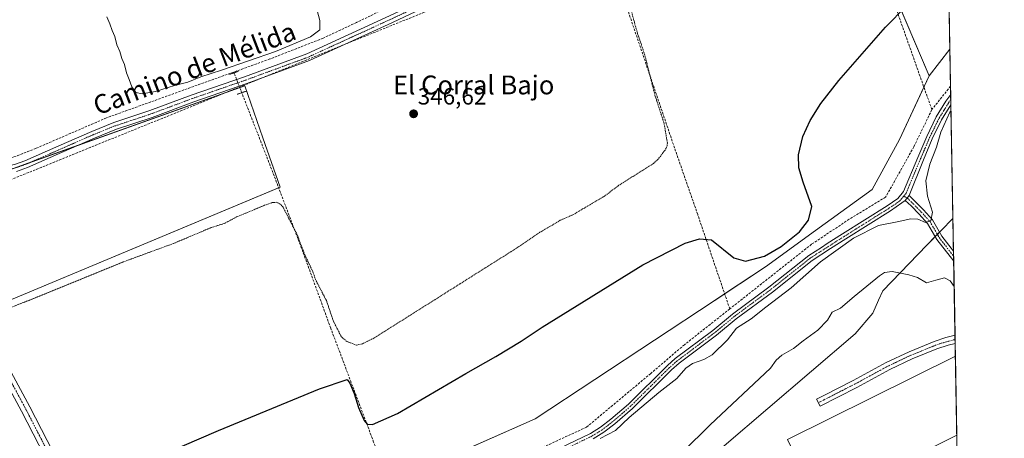
# Model space of a CAD drawing. Units: metres. Extents: x 621779 to 625251, y 4690167 to 4692541.
# Drawn here: x 624833 to 625251, y 4691355 to 4691533 of the extents above; entities that cross this region are included whole.
import ezdxf
from ezdxf.enums import TextEntityAlignment as Align

# ---------------------------------------------------------------- set-up
doc = ezdxf.new("R2010")
doc.units = ezdxf.units.M
doc.header["$MEASUREMENT"] = 0
for name, pattern in [('TRAZO_Y_PUNTO', [1, 0.5, -0.25, 0, -0.25]), ('TRAZOS', [0.75, 0.5, -0.25]), ('TRAZOS2', [0.375, 0.25, -0.125]), ('TRAZOSX2', [1.5, 1, -0.5])]:
    doc.linetypes.add(name, pattern=pattern)
for name, color, linetype, lineweight in [('Camino', 19, 'Continuous', 0), ('Camino Cxs', 19, 'Continuous', 0), ('Camino eje', 39, 'TRAZO_Y_PUNTO', 13), ('Carátula', 7, 'Continuous', 5), ('Comarca CxS', 133, 'Continuous', 0), ('Comunidad Autónoma CxS', 142, 'Continuous', 0), ('Conducción de hidrocarburos lineal', 6, 'TRAZOSX2', 0), ('Corriente artificial lineal', 5, 'TRAZOSX2', 13), ('Corriente artificial lineal oculto', 135, 'TRAZO_Y_PUNTO', 13), ('Cultivos herbáceos CxS', 92, 'Continuous', 0), ('Cultivos leñosos', 92, 'Continuous', 0), ('Cultivos leñosos CxS', 92, 'Continuous', 0), ('Curva de nivel auxiliar', 36, 'TRAZOS', 0), ('Curva de nivel maestra', 36, 'Continuous', 30), ('Curva de nivel normal', 36, 'Continuous', 0), ('Edificación industrial', 135, 'Continuous', 13), ('Edificación industrial Cxs', 135, 'Continuous', 13), ('Matorral', 135, 'Continuous', 0), ('Matorral CxS', 135, 'Continuous', 0), ('Municipio CxS', 142, 'Continuous', 0), ('Núcleo urbano', 19, 'Continuous', 0), ('Núcleo urbano CxS', 19, 'Continuous', 0), ('Pastizal CxS', 92, 'Continuous', 0), ('Pista no pavimentada', 254, 'Continuous', 13), ('Pista no pavimentada Cxs', 254, 'Continuous', 0), ('Pista pavimentada eje', 135, 'TRAZO_Y_PUNTO', 0), ('Provincia CxS', 1, 'Continuous', 0), ('Puente lineal', 2, 'TRAZOS2', 0), ('Punto de cota en terreno', 7, 'Continuous', 0), ('Rótulo de punto de cota en terreno', 19, 'Continuous', 0), ('Texto cartográfico', 19, 'Continuous', 0)]:
    doc.layers.add(name, color=color, linetype=linetype, lineweight=lineweight)
doc.styles.add('Arial', font='txt', dxfattribs={"height": 0.2})

# ---------------------------------------------------------------- blocks, each defined once
blk = doc.blocks.new('*U151')
at = {"layer": 'Cultivos herbáceos CxS', "color": 92, "linetype": 'Continuous', "lineweight": 0}
blk.add_polyline3d([(625177.41, 4691607.34, 346.87), (625219.28, 4691508.74, 351.43), (625206.73, 4691481.71, 350.16), (625195.16, 4691460.47, 351.55), (625171.04, 4691443.1, 351.01), (625149.81, 4691427.65, 350.58), (625127.99, 4691413.18, 351.15), (625051.78, 4691362.98, 351.04), (624986.17, 4691334.03, 350.54)], dxfattribs=at)
blk.add_polyline3d([(624943.45, 4691461.42, 346.58), (624936.11, 4691482.4, 346.59), (624928.36, 4691504.53, 346.16), (624792.71, 4691456.15, 346.02), (624812.83, 4691421.06, 346.73), (624819.57, 4691415.45, 346.45), (624824.89, 4691411.84, 346.68), (624943.45, 4691461.42, 346.58)], close=True, dxfattribs=at)
blk = doc.blocks.new('*U157')
at = {"layer": 'Conducción de hidrocarburos lineal', "color": 6, "linetype": 'TRAZOSX2', "lineweight": 0}
blk.add_polyline3d([(624788.33, 4691448.21, 345.99), (625083.55, 4691567.73, 347.11), (625210.26, 4691613.5, 347.15)], dxfattribs=at)
blk = doc.blocks.new('*U172')
at = {"layer": 'Curva de nivel normal', "color": 36, "linetype": 'Continuous', "lineweight": 0}
blk.add_polyline3d([(625228.61, 4691493.93, 355), (625228.16, 4691493.3, 355), (625224.35, 4691484.78, 355), (625222.51, 4691478.42, 355), (625219.63, 4691471.26, 355), (625217.94, 4691464.2, 355), (625218.58, 4691457.71, 355), (625220.7, 4691450.8, 355), (625220, 4691447.18, 355), (625217.77, 4691446.44, 355), (625214.55, 4691447.82, 355), (625211.47, 4691448.04, 355), (625205.77, 4691446.77, 355), (625197.76, 4691445.19, 355), (625187.18, 4691439.82, 355), (625173.16, 4691429.78, 355), (625160.7, 4691418.65, 355), (625149.9, 4691410.51, 355), (625143.62, 4691405.45, 355), (625137.38, 4691401.51, 355), (625133.56, 4691396.54, 355), (625127.07, 4691390.24, 355), (625123.61, 4691388.18, 355), (625118.79, 4691386.5, 355), (625115.86, 4691384.54, 355), (625112.07, 4691380.16, 355), (625104.44, 4691374.22, 355), (625091.81, 4691363.61, 355), (625086.05, 4691358.13, 355), (625079.46, 4691354.66, 355)], dxfattribs=at)
blk = doc.blocks.new('*U174')
at = {"layer": 'Curva de nivel maestra', "color": 36, "linetype": 'Continuous', "lineweight": 30}
blk.add_polyline3d([(624901.71, 4691351.37, 350), (624917.28, 4691358.1, 350), (624960.14, 4691375.71, 350), (624971.93, 4691379.71, 350), (624973.11, 4691378.13, 350), (624974.88, 4691373.77, 350), (624976.77, 4691367.88, 350), (624979.12, 4691362.36, 350), (624980.37, 4691360.77, 350), (624982.69, 4691360.62, 350), (624993.33, 4691365.27, 350), (625022.31, 4691382.34, 350), (625035.15, 4691389.58, 350), (625045.9, 4691396.02, 350), (625054.82, 4691401.96, 350), (625097.55, 4691428.51, 350), (625115.56, 4691437.72, 350), (625121.76, 4691439.47, 350), (625126.79, 4691439.07, 350), (625136.24, 4691431.38, 350), (625141.28, 4691430.04, 350), (625149.36, 4691432.15, 350), (625156.46, 4691436.22, 350), (625164.18, 4691442.53, 350), (625168.05, 4691447.51, 350), (625169.38, 4691453.32, 350), (625165.76, 4691463.61, 350), (625163.93, 4691469.74, 350), (625163.77, 4691475.2, 350), (625165.59, 4691482.96, 350), (625168.69, 4691489.8, 350), (625173.22, 4691497.03, 350), (625180.88, 4691506.84, 350), (625200.72, 4691529.41, 350), (625227.49, 4691556.76, 350)], dxfattribs=at)
blk = doc.blocks.new('5PATER')
at = {"layer": 'Carátula', "linetype": 'Continuous', "lineweight": 5}
h = blk.add_hatch(color=250, dxfattribs=at)
edge = h.paths.add_edge_path()
edge.add_ellipse((0, 0.01), major_axis=(-1.33, -1.34), ratio=0.999422, start_angle=0, end_angle=360)

msp = doc.modelspace()

# ---------------------------------------------------------------- linework, layer by layer
at = {"layer": 'Camino', "color": 19, "linetype": 'Continuous', "lineweight": 0}
for points in [[(625052.48, 4691345.87, 354.48), (625075.32, 4691356.75, 354.1), (625079.55, 4691359.42, 354.02), (625084.06, 4691362.87, 353.86), (625091.52, 4691369.31, 353.75), (625108.07, 4691385.71, 353.27), (625111.39, 4691388.63, 353.2), (625127.31, 4691400.6, 353.29), (625135.71, 4691407.55, 353.15), (625151.13, 4691418.91, 353.53), (625168.14, 4691432.42, 353.62), (625173.51, 4691435.88, 353.8), (625176, 4691437.48, 354.02), (625182.5, 4691441.6, 354.1), (625201.45, 4691453.51, 353.78), (625206.04, 4691456.64, 353.72), (625208.43, 4691459.58, 353.63), (625214.54, 4691474.07, 353.66), (625218.35, 4691483.06, 353.81), (625222.35, 4691491.3, 353.95), (625226.47, 4691497.95, 353.87), (625228.49, 4691500.78, 353.84)], [(625228.49, 4691500.78, 353.84), (625228.57, 4691496.51, 354.52)], [(625228.57, 4691496.51, 354.52), (625224.58, 4691490.08, 354.54), (625220.66, 4691482.01, 354.25), (625216.88, 4691473.08, 354.05), (625210.88, 4691457.92, 353.77)], [(625209.19, 4691455.86, 353.83), (625210.88, 4691457.92, 353.77)], [(625209.19, 4691455.86, 353.83), (625210.88, 4691457.92, 353.77)], [(625210.88, 4691457.92, 353.77), (625213.48, 4691455.3, 354.02), (625216.93, 4691451.78, 354.41), (625220.75, 4691447.63, 354.98), (625224.74, 4691440.7, 356.49), (625229.68, 4691434.29, 358.16)], [(625209.19, 4691455.86, 353.83), (625207.77, 4691454.75, 353.85), (625202.85, 4691451.38, 354.1), (625183.85, 4691439.45, 354.56), (625177.37, 4691435.34, 354.49), (625169.62, 4691430.35, 354.22), (625152.67, 4691416.89, 353.98), (625137.28, 4691405.54, 353.69), (625128.89, 4691398.6, 353.69), (625113, 4691386.65, 353.77), (625109.81, 4691383.85, 353.82), (625093.25, 4691367.44, 354.33), (625085.67, 4691360.9, 354.32), (625081, 4691357.33, 354.44), (625076.55, 4691354.52, 354.52)], [(625229.76, 4691430.08, 357.73), (625228.2, 4691431.95, 357.51), (625222.58, 4691439.25, 356.15), (625218.64, 4691446.08, 355.16), (625215.05, 4691449.99, 354.53), (625211.62, 4691453.49, 354), (625209.19, 4691455.86, 353.83)], [(625229.68, 4691434.29, 358.16), (625229.76, 4691430.08, 357.73)], [(625188.64, 4691376.37, 360.56), (625172.95, 4691368.37, 360.57), (625171.43, 4691371.36, 360.56), (625174.52, 4691372.94, 360.55), (625187.07, 4691379.34, 360.52), (625201.07, 4691386.93, 360.54), (625210.81, 4691391.54, 360.54), (625221.43, 4691395.86, 360.55), (625226.43, 4691397.58, 360.52), (625230.32, 4691398.52, 360.51)], [(625230.32, 4691398.52, 360.51), (625230.38, 4691395.08, 360.54)], [(625230.38, 4691395.08, 360.54), (625227.37, 4691394.36, 360.54), (625222.61, 4691392.72, 360.56), (625212.16, 4691388.47, 360.55), (625202.59, 4691383.93, 360.56), (625188.64, 4691376.37, 360.56)]]:
    msp.add_polyline3d(points, dxfattribs=at)
at = {"layer": 'Camino Cxs', "color": 19, "linetype": 'Continuous', "lineweight": 0}
msp.add_polyline3d([(625052.48, 4691345.87, 354.48), (625075.32, 4691356.75, 354.1), (625079.55, 4691359.42, 354.02), (625084.06, 4691362.87, 353.86), (625091.52, 4691369.31, 353.75), (625108.07, 4691385.71, 353.27), (625111.39, 4691388.63, 353.2), (625127.31, 4691400.6, 353.29), (625135.71, 4691407.55, 353.15), (625151.13, 4691418.91, 353.53), (625168.14, 4691432.42, 353.62), (625173.51, 4691435.88, 353.8), (625176, 4691437.48, 354.02), (625182.5, 4691441.6, 354.1), (625201.45, 4691453.51, 353.78), (625206.04, 4691456.64, 353.72), (625208.43, 4691459.58, 353.63), (625214.54, 4691474.07, 353.66), (625218.35, 4691483.06, 353.81), (625222.35, 4691491.3, 353.95), (625226.47, 4691497.95, 353.87), (625228.49, 4691500.78, 353.84), (625228.57, 4691496.51, 354.52), (625224.58, 4691490.08, 354.54), (625220.66, 4691482.01, 354.25), (625216.88, 4691473.08, 354.05), (625210.88, 4691457.92, 353.77), (625210.88, 4691457.92, 353.77), (625209.19, 4691455.86, 353.83), (625207.77, 4691454.75, 353.85), (625202.85, 4691451.38, 354.1), (625183.85, 4691439.45, 354.56), (625177.37, 4691435.34, 354.49), (625169.62, 4691430.35, 354.22), (625152.67, 4691416.89, 353.98), (625137.28, 4691405.54, 353.69), (625128.89, 4691398.6, 353.69), (625113, 4691386.65, 353.77), (625109.81, 4691383.85, 353.82), (625093.25, 4691367.44, 354.33), (625085.67, 4691360.9, 354.32), (625081, 4691357.33, 354.44), (625076.55, 4691354.52, 354.52)], dxfattribs=at)
for points in [[(625209.19, 4691455.86, 353.83), (625210.88, 4691457.92, 353.77), (625213.48, 4691455.3, 354.02), (625216.93, 4691451.78, 354.41), (625220.75, 4691447.63, 354.98), (625224.74, 4691440.7, 356.49), (625229.68, 4691434.29, 358.16), (625229.76, 4691430.08, 357.73), (625228.2, 4691431.95, 357.51), (625222.58, 4691439.25, 356.15), (625218.64, 4691446.08, 355.16), (625215.05, 4691449.99, 354.53), (625211.62, 4691453.49, 354), (625209.19, 4691455.86, 353.83)], [(625188.64, 4691376.37, 360.56), (625172.95, 4691368.37, 360.57), (625171.43, 4691371.36, 360.56), (625174.52, 4691372.94, 360.55), (625187.07, 4691379.34, 360.52), (625201.07, 4691386.93, 360.54), (625210.81, 4691391.54, 360.54), (625221.43, 4691395.86, 360.55), (625226.43, 4691397.58, 360.52), (625230.32, 4691398.52, 360.51), (625230.32, 4691398.52, 360.51), (625230.38, 4691395.08, 360.54), (625227.37, 4691394.36, 360.54), (625222.61, 4691392.72, 360.56), (625212.16, 4691388.47, 360.55), (625202.59, 4691383.93, 360.56), (625188.64, 4691376.37, 360.56)]]:
    msp.add_polyline3d(points, close=True, dxfattribs=at)
at = {"layer": 'Camino eje', "color": 39, "linetype": 'TRAZO_Y_PUNTO', "lineweight": 13}
for points in [[(625228.53, 4691498.65, 353.98), (625227.52, 4691497.23, 354.13), (625225.53, 4691494.02, 354.05), (625223.47, 4691490.69, 354.23), (625219.51, 4691482.54, 354.03), (625217.6, 4691478.04, 354.11), (625215.71, 4691473.58, 353.83), (625209.53, 4691458.92, 353.7), (625208.5, 4691457.65, 353.74)], [(625208.5, 4691457.65, 353.74), (625206.91, 4691455.7, 353.79), (625204.45, 4691454.01, 353.8), (625202.15, 4691452.45, 353.94), (625192.65, 4691446.48, 354.26), (625183.18, 4691440.53, 354.31), (625176.69, 4691436.41, 354.26), (625175.44, 4691435.61, 354.15), (625168.88, 4691431.39, 353.91), (625151.9, 4691417.9, 353.78), (625144.21, 4691412.23, 353.67), (625136.5, 4691406.55, 353.37), (625128.1, 4691399.6, 353.48), (625112.2, 4691387.64, 353.46), (625110.54, 4691386.18, 353.5), (625108.94, 4691384.78, 353.55), (625092.39, 4691368.38, 354.04), (625084.87, 4691361.89, 354.09), (625080.28, 4691358.38, 354.25), (625075.94, 4691355.64, 354.34), (625064.42, 4691350.15, 354.65)], [(625208.5, 4691457.65, 353.74), (625210.02, 4691456.87, 353.8), (625212.55, 4691454.39, 354), (625215.99, 4691450.89, 354.43), (625219.69, 4691446.85, 355.05), (625223.66, 4691439.97, 356.31), (625229.22, 4691432.77, 357.81), (625229.72, 4691432.16, 357.9)], [(625230.35, 4691396.78, 360.52), (625224.4, 4691395.11, 360.54), (625222.02, 4691394.29, 360.55), (625211.49, 4691390.01, 360.54), (625206.62, 4691387.7, 360.54), (625201.83, 4691385.43, 360.55), (625187.86, 4691377.86, 360.54), (625174.55, 4691371.07, 360.56), (625173.01, 4691370.28, 360.56), (625172.19, 4691369.87, 360.56)]]:
    msp.add_polyline3d(points, dxfattribs=at)
at = {"layer": 'Comarca CxS', "color": 133, "linetype": 'Continuous', "lineweight": 0}
msp.add_polyline3d([(621779.29, 4692480.4, 324.44), (625209.88, 4692540.94, 332.46), (625209.88, 4692540.94, 332.46), (625251.27, 4690227.73, 369.75), (623875.67, 4690203.47, 361.64)], dxfattribs=at)
msp.add_polyline3d([(621779.29, 4692480.4, 324.44), (625209.88, 4692540.94, 332.46), (625209.88, 4692540.94, 332.46), (625251.27, 4690227.73, 369.75), (623875.67, 4690203.47, 361.64)], dxfattribs=at)
at = {"layer": 'Comunidad Autónoma CxS', "color": 142, "linetype": 'Continuous', "lineweight": 0}
msp.add_polyline3d([(625251.27, 4690227.73, 369.75), (621819.54, 4690167.21, 361.94), (621779.29, 4692480.4, 324.44), (623369.97, 4692508.47, 328.59), (625209.88, 4692540.94, 332.46), (625218.32, 4692069.26, 327.83), (625251.27, 4690227.73, 369.75)], close=True, dxfattribs=at)
msp.add_polyline3d([(625251.27, 4690227.73, 369.75), (621819.54, 4690167.21, 361.94), (621779.29, 4692480.4, 324.44), (623369.97, 4692508.47, 328.59), (625209.88, 4692540.94, 332.46), (625218.32, 4692069.26, 327.83), (625251.27, 4690227.73, 369.75)], close=True, dxfattribs=at)
at = {"layer": 'Corriente artificial lineal', "color": 5, "linetype": 'TRAZOSX2', "lineweight": 13}
for points in [[(625220.48, 4691494.41, 352.73), (625204.83, 4691538.61, 350.14), (625193.69, 4691569.32, 348.45), (625183.45, 4691597.73, 347.53), (625181.42, 4691603.35, 347.2)], [(624923.68, 4691510.39, 345.53), (624869.58, 4691490.91, 345.74), (624839.61, 4691477.93, 345.35), (624829.98, 4691474.19, 345.35), (624792.5, 4691465.99, 344.92), (624766.07, 4691495.73, 344.64), (624736.69, 4691528.07, 341.59), (624707.5, 4691560.73, 340.33), (624695.06, 4691574.17, 337.58)], [(625134.56, 4691409.73, 352.68), (625120.92, 4691449.85, 349.45), (625111.08, 4691478.15, 347.99), (625080.18, 4691569.2, 347.04)], [(624999.17, 4691543.63, 345.75), (624994.86, 4691541.29, 345.71), (624981.78, 4691534.21, 345.74), (624975.95, 4691531.47, 345.74), (624961.66, 4691524.76, 345.56), (624939.1, 4691515.94, 345.45), (624923.68, 4691510.39, 345.53)], [(624923.82, 4691510.03, 345.61), (624923.68, 4691510.39, 345.53)], [(625228.43, 4691504.39, 353.5), (625220.48, 4691494.41, 352.73)], [(625134.56, 4691409.73, 352.68), (625115.26, 4691394.49, 352.69), (625100.95, 4691382.27, 352.75), (625073.71, 4691359.51, 353.24), (625049.81, 4691348.48, 353.15), (624994.22, 4691323.38, 352.54), (624983.18, 4691353.17, 350.81), (624964.91, 4691401.59, 347.82), (624953.1, 4691434.02, 347.46), (624939.76, 4691469.17, 346.57), (624927.11, 4691501.6, 346.23)], [(625220.48, 4691494.41, 352.73), (625212.81, 4691478.64, 353.12), (625200.83, 4691457.22, 353.27), (625185.33, 4691447.84, 353.08), (625169.34, 4691437.21, 352.77), (625134.56, 4691409.73, 352.68)]]:
    msp.add_polyline3d(points, dxfattribs=at)
at = {"layer": 'Corriente artificial lineal oculto', "color": 135, "linetype": 'TRAZO_Y_PUNTO', "lineweight": 13}
msp.add_polyline3d([(624927.11, 4691501.6, 346.23), (624923.82, 4691510.03, 345.61)], dxfattribs=at)
at = {"layer": 'Cultivos herbáceos CxS', "color": 92, "linetype": 'Continuous', "lineweight": 0}
for points in [[(625226.19, 4691629.57, 346.65), (625217.44, 4691622.98, 346.69), (625205.95, 4691614.31, 346.76), (625205.32, 4691613.84, 346.79), (625203.91, 4691613.51, 346.81), (625193.51, 4691611.09, 346.84), (625182.56, 4691608.54, 347.08), (625177.41, 4691607.34, 346.87), (625177.67, 4691606.71, 346.93), (625178.27, 4691605.31, 347.05), (625178.87, 4691603.9, 347.15), (625194.51, 4691567.06, 348.75), (625219.28, 4691508.74, 351.43)], [(625219.28, 4691508.74, 351.43), (625217.08, 4691504.01, 350.52), (625206.73, 4691481.71, 350.16), (625195.16, 4691460.47, 351.55), (625171.03, 4691443.1, 351.01), (625149.81, 4691427.65, 350.58), (625132.39, 4691416.1, 351.58), (625127.99, 4691413.18, 351.15), (625051.78, 4691362.98, 351.04), (624989.7, 4691335.58, 351.11), (624986.17, 4691334.03, 350.54), (624977.49, 4691320.51, 351.56), (624921.49, 4691301.84, 350.4), (624903.34, 4691293.12, 350.63)], [(624793.68, 4691454.45, 346.02), (624812.83, 4691421.06, 346.73), (624819.57, 4691415.45, 346.45), (624824.89, 4691411.84, 346.68), (624942.8, 4691461.15, 346.56), (624943.45, 4691461.42, 346.58), (624936.11, 4691482.4, 346.59), (624928.36, 4691504.53, 346.16), (624926.26, 4691503.78, 346.1), (624857.64, 4691479.31, 345.89), (624837.8, 4691472.24, 345.65), (624829.96, 4691469.44, 345.58), (624818.73, 4691465.43, 345.6), (624794.75, 4691456.88, 345.87), (624792.71, 4691456.15, 346.02), (624793.68, 4691454.45, 346.02)]]:
    msp.add_polyline3d(points, dxfattribs=at)
at = {"layer": 'Cultivos leñosos', "color": 92, "linetype": 'Continuous', "lineweight": 0}
msp.add_polyline3d([(624793.68, 4691454.45, 346.02), (624812.83, 4691421.06, 346.73), (624819.57, 4691415.45, 346.45), (624824.89, 4691411.84, 346.68), (624942.8, 4691461.15, 346.56), (624943.45, 4691461.42, 346.58), (624936.11, 4691482.4, 346.59), (624928.36, 4691504.53, 346.16), (624926.26, 4691503.78, 346.1), (624857.64, 4691479.31, 345.89), (624837.8, 4691472.24, 345.65), (624829.96, 4691469.44, 345.58), (624818.73, 4691465.43, 345.6), (624794.75, 4691456.88, 345.87), (624792.71, 4691456.15, 346.02), (624793.68, 4691454.45, 346.02)], dxfattribs=at)
at = {"layer": 'Cultivos leñosos CxS', "color": 92, "linetype": 'Continuous', "lineweight": 0}
msp.add_polyline3d([(624943.45, 4691461.42, 346.58), (624824.89, 4691411.84, 346.68), (624819.57, 4691415.45, 346.45), (624812.83, 4691421.06, 346.73), (624792.71, 4691456.15, 346.02), (624928.36, 4691504.53, 346.16), (624936.11, 4691482.4, 346.59), (624943.45, 4691461.42, 346.58)], close=True, dxfattribs=at)
at = {"layer": 'Curva de nivel auxiliar', "color": 36, "linetype": 'TRAZOS', "lineweight": 0}
msp.add_polyline3d([(625092.1, 4691538.62, 347.5), (625095.15, 4691527.42, 347.5), (625098.34, 4691518.01, 347.5), (625102.76, 4691500.51, 347.5), (625106.56, 4691488.9, 347.5), (625108.08, 4691480.2, 347.5), (625107.87, 4691478.69, 347.5), (625107.04, 4691477.18, 347.5), (625104.1, 4691473.34, 347.5), (625102.15, 4691471.54, 347.5), (625087.44, 4691462.26, 347.5), (625081.33, 4691457.68, 347.5), (625068.07, 4691449.84, 347.5), (625062.53, 4691447.38, 347.5), (625053.89, 4691442.28, 347.5), (625044.52, 4691435.92, 347.5), (624983.24, 4691397.29, 347.5), (624978.36, 4691394.87, 347.5), (624975.94, 4691394.34, 347.5), (624971.74, 4691395.9, 347.5), (624969.48, 4691397.82, 347.5), (624966.11, 4691404.42, 347.5), (624963.11, 4691413.24, 347.5), (624958.49, 4691422.17, 347.5), (624957.26, 4691425.69, 347.5), (624953.85, 4691432.86, 347.5), (624950.68, 4691441.23, 347.5), (624944.66, 4691452.97, 347.5), (624943.49, 4691454.31, 347.5), (624941.92, 4691455.04, 347.5), (624940.08, 4691454.89, 347.5), (624936.84, 4691453.76, 347.5), (624925.14, 4691448.95, 347.5), (624919.6, 4691445.99, 347.5), (624914.1, 4691444.3, 347.5), (624898.11, 4691437.54, 347.5), (624876.73, 4691429.7, 347.5), (624835.67, 4691412.96, 347.5), (624827.13, 4691409.71, 347.5)], dxfattribs=at)
at = {"layer": 'Curva de nivel normal', "color": 36, "linetype": 'Continuous', "lineweight": 0}
for points in [[(624959.15, 4691536.56, 345), (624960.26, 4691532.33, 345), (624960.27, 4691528.36, 345), (624956.37, 4691525.29, 345), (624941.44, 4691519.16, 345), (624918.46, 4691511.13, 345), (624909.77, 4691508.39, 345), (624904.18, 4691506.14, 345), (624898.51, 4691504.67, 345), (624890.44, 4691502.09, 345), (624884.75, 4691501.06, 345), (624882.14, 4691501.65, 345), (624880.34, 4691504.05, 345), (624879.32, 4691507.15, 345), (624878.14, 4691510.11, 345), (624877.22, 4691513.61, 345), (624876.2, 4691516.16, 345), (624875.26, 4691519.08, 345), (624874.01, 4691521.98, 345), (624873.1, 4691525.55, 345), (624872.01, 4691527.99, 345), (624871.03, 4691530.85, 345), (624869.8, 4691533.83, 345)], [(625229.95, 4691419.22, 360), (625228.3, 4691421.72, 360), (625225.83, 4691422.9, 360), (625222.22, 4691421.93, 360), (625218.14, 4691420.79, 360), (625214.4, 4691423.1, 360), (625210.66, 4691424.17, 360), (625203.56, 4691425.69, 360), (625200.32, 4691425.24, 360), (625198.15, 4691423.8, 360), (625187.45, 4691415.06, 360), (625181.58, 4691410.07, 360), (625178.12, 4691408.4, 360), (625176.11, 4691404.99, 360), (625171.96, 4691400.66, 360), (625165.81, 4691396.2, 360), (625161.62, 4691392.91, 360), (625156.73, 4691390.13, 360), (625154.24, 4691387.98, 360), (625151.85, 4691384.54, 360), (625126.17, 4691360.5, 360), (625102.96, 4691337.55, 360)]]:
    msp.add_polyline3d(points, dxfattribs=at)
at = {"layer": 'Edificación industrial', "color": 135, "linetype": 'Continuous', "lineweight": 13}
for points in [[(625231.07, 4691356.14, 366.14), (625172.62, 4691327.05, 364.15), (625159.12, 4691354.2, 363.58), (625230.48, 4691389.71, 366.14)], [(625230.48, 4691389.71, 366.14), (625231.08, 4691356.14, 366.14)], [(625230.48, 4691389.71, 366.14), (625231.08, 4691356.14, 366.14)], [(625231.08, 4691356.14, 366.14), (625231.07, 4691356.14, 366.14)]]:
    msp.add_polyline3d(points, dxfattribs=at)
at = {"layer": 'Edificación industrial Cxs', "color": 135, "linetype": 'Continuous', "lineweight": 13}
msp.add_polyline3d([(625231.07, 4691356.14, 366.14), (625172.62, 4691327.05, 364.15), (625159.12, 4691354.2, 363.58), (625230.48, 4691389.71, 366.14), (625231.08, 4691356.14, 366.14), (625231.07, 4691356.14, 366.14)], close=True, dxfattribs=at)
at = {"layer": 'Matorral', "color": 135, "linetype": 'Continuous', "lineweight": 0}
for points in [[(625228.14, 4691520.14, 351.98), (625219.28, 4691508.74, 351.43)], [(625228.14, 4691520.14, 351.98), (625228.43, 4691504.39, 353.5), (625228.49, 4691500.78, 353.84), (625228.53, 4691498.65, 353.98), (625228.57, 4691496.51, 354.52), (625229.43, 4691448.2, 356.78)], [(625219.28, 4691508.74, 351.43), (625217.08, 4691504.01, 350.52), (625206.73, 4691481.71, 350.16), (625195.16, 4691460.47, 351.55), (625171.03, 4691443.1, 351.01), (625149.81, 4691427.65, 350.58), (625132.39, 4691416.1, 351.58), (625127.99, 4691413.18, 351.15), (625051.78, 4691362.98, 351.04), (624989.7, 4691335.58, 351.11), (624986.17, 4691334.03, 350.54), (624977.49, 4691320.51, 351.56), (624921.49, 4691301.84, 350.4), (624903.34, 4691293.12, 350.63)], [(625229.43, 4691448.2, 356.78), (625224.41, 4691443.02, 356.2), (625223.78, 4691442.38, 356.09), (625222.84, 4691441.41, 355.96), (625221.89, 4691440.44, 355.85), (625218.33, 4691436.76, 356.72), (625199.63, 4691417.48, 361.16), (625197.85, 4691413.45, 361.63), (625195.43, 4691407.95, 362.16), (625187.81, 4691399.18, 361.76), (625132.15, 4691351.54, 361.7), (625124.53, 4691347.72, 361.49)]]:
    msp.add_polyline3d(points, dxfattribs=at)
at = {"layer": 'Matorral CxS', "color": 135, "linetype": 'Continuous', "lineweight": 0}
msp.add_polyline3d([(624986.17, 4691334.03, 350.54), (625051.78, 4691362.98, 351.04), (625127.99, 4691413.18, 351.15), (625149.81, 4691427.65, 350.58), (625171.04, 4691443.1, 351.01), (625195.16, 4691460.47, 351.55), (625206.73, 4691481.71, 350.16), (625219.28, 4691508.74, 351.43), (625228.14, 4691520.14, 351.98), (625229.43, 4691448.2, 356.78), (625229.43, 4691448.2, 356.78), (625224.41, 4691443.02, 356.2), (625218.33, 4691436.76, 356.72), (625199.63, 4691417.48, 361.16), (625197.85, 4691413.45, 361.63), (625195.43, 4691407.95, 362.16), (625187.81, 4691399.18, 361.76), (625132.16, 4691351.54, 361.7)], dxfattribs=at)
at = {"layer": 'Municipio CxS', "color": 142, "linetype": 'Continuous', "lineweight": 0}
msp.add_polyline3d([(625218.32, 4692069.26, 327.83), (625219.46, 4692005.79, 336.69), (625251.27, 4690227.73, 369.75)], dxfattribs=at)
msp.add_polyline3d([(625218.32, 4692069.26, 327.83), (625219.46, 4692005.79, 336.69), (625251.27, 4690227.73, 369.75)], dxfattribs=at)
at = {"layer": 'Núcleo urbano', "color": 19, "linetype": 'Continuous', "lineweight": 0}
for points in [[(625229.43, 4691448.2, 356.78), (625224.41, 4691443.02, 356.2), (625223.78, 4691442.38, 356.09), (625222.84, 4691441.41, 355.96), (625221.89, 4691440.44, 355.85), (625218.33, 4691436.76, 356.72), (625199.63, 4691417.48, 361.16), (625197.85, 4691413.45, 361.63), (625195.43, 4691407.95, 362.16), (625187.81, 4691399.18, 361.76), (625132.15, 4691351.54, 361.7), (625124.53, 4691347.72, 361.49)], [(625229.43, 4691448.2, 356.78), (625229.68, 4691434.29, 358.16), (625229.72, 4691432.16, 357.9), (625229.76, 4691430.08, 357.73), (625230.32, 4691398.52, 360.51), (625230.35, 4691396.78, 360.52), (625230.38, 4691395.08, 360.54), (625230.48, 4691389.71, 360.64), (625231.08, 4691356.15, 360.63), (625231.28, 4691344.69, 362.46), (625231.38, 4691339.13, 362.71)]]:
    msp.add_polyline3d(points, dxfattribs=at)
at = {"layer": 'Núcleo urbano CxS', "color": 19, "linetype": 'Continuous', "lineweight": 0}
msp.add_polyline3d([(625231.38, 4691339.13, 362.71), (625152.74, 4691299.69, 362.54), (625124.53, 4691347.72, 361.49), (625132.16, 4691351.54, 361.7), (625187.81, 4691399.18, 361.76), (625195.43, 4691407.95, 362.16), (625197.85, 4691413.45, 361.63), (625199.63, 4691417.48, 361.16), (625218.33, 4691436.76, 356.72), (625224.41, 4691443.02, 356.2), (625229.43, 4691448.2, 356.78), (625231.38, 4691339.13, 362.71)], close=True, dxfattribs=at)
at = {"layer": 'Pastizal CxS', "color": 92, "linetype": 'Continuous', "lineweight": 0}
msp.add_polyline3d([(625228.14, 4691520.14, 351.98), (625219.28, 4691508.74, 351.43), (625177.41, 4691607.34, 346.87), (625205.32, 4691613.84, 346.79), (625226.19, 4691629.57, 346.65), (625228.14, 4691520.14, 351.98)], close=True, dxfattribs=at)
for points in [[(625226.19, 4691629.57, 346.65), (625217.44, 4691622.98, 346.69), (625205.95, 4691614.31, 346.76), (625205.32, 4691613.84, 346.79), (625203.91, 4691613.51, 346.81), (625193.51, 4691611.09, 346.84), (625182.56, 4691608.54, 347.08), (625177.41, 4691607.34, 346.87), (625177.67, 4691606.71, 346.93), (625178.27, 4691605.31, 347.05), (625178.87, 4691603.9, 347.15), (625194.51, 4691567.06, 348.75), (625219.28, 4691508.74, 351.43)], [(625226.19, 4691629.57, 346.65), (625226.19, 4691629.37, 346.67), (625226.22, 4691627.5, 346.86), (625228.14, 4691520.14, 351.98)], [(625228.14, 4691520.14, 351.98), (625219.28, 4691508.74, 351.43)]]:
    msp.add_polyline3d(points, dxfattribs=at)
at = {"layer": 'Pista no pavimentada', "color": 254, "linetype": 'Continuous', "lineweight": 13}
for points in [[(625015.63, 4691543.06, 346.39), (624991.17, 4691531.46, 346.39), (624955.87, 4691515.29, 346.23), (624929.3, 4691505.53, 346.15), (624906.67, 4691497.73, 346.08), (624889.04, 4691491.14, 346.12), (624873.81, 4691486.09, 346.05), (624864.54, 4691482.34, 345.91), (624850.53, 4691476.19, 345.84), (624836.04, 4691469.8, 345.8), (624831.31, 4691468.18, 345.68)], [(624792.91, 4691461.77, 345.48), (624795.89, 4691462.83, 345.6), (624799.07, 4691464.26, 345.47), (624830.49, 4691471.11, 345.5), (624834.93, 4691472.63, 345.52), (624849.31, 4691478.97, 345.6), (624863.36, 4691485.14, 345.71), (624872.76, 4691488.94, 345.91), (624888.02, 4691494.01, 345.98), (624905.64, 4691500.59, 345.88), (624928.28, 4691508.4, 346.02), (624954.71, 4691518.11, 345.99), (624989.88, 4691534.21, 346.12), (624997.61, 4691537.88, 346.24)], [(624935.27, 4691174.71, 360.25), (624933.54, 4691177.65, 359.98), (624917.66, 4691206.47, 358.82), (624889.98, 4691257.85, 356.63), (624880.1, 4691276.93, 355.5), (624873.07, 4691291.38, 354.9), (624864.66, 4691306.73, 353.06), (624857.5, 4691320.69, 351.86), (624848.26, 4691337.6, 350.58), (624833.52, 4691366.26, 348.76), (624824.57, 4691382.86, 348.03), (624794.13, 4691442.73, 346.24), (624787.56, 4691453.95, 346.15), (624786.18, 4691455.8, 346.1)], [(624793, 4691452.6, 346.14), (624797.65, 4691444.66, 346.32), (624828.12, 4691384.72, 348.22), (624837.07, 4691368.12, 348.98), (624851.81, 4691339.48, 350.8), (624861.04, 4691322.57, 351.95), (624868.21, 4691308.61, 352.79), (624876.64, 4691293.23, 354.16), (624883.65, 4691278.79, 355.2), (624884.04, 4691278.04, 355.23)]]:
    msp.add_polyline3d(points, dxfattribs=at)
at = {"layer": 'Pista no pavimentada Cxs', "color": 254, "linetype": 'Continuous', "lineweight": 0}
for points in [[(625015.63, 4691543.06, 346.39), (624991.17, 4691531.46, 346.39), (624955.87, 4691515.29, 346.23), (624929.3, 4691505.53, 346.15), (624906.67, 4691497.73, 346.08), (624889.04, 4691491.14, 346.12), (624873.81, 4691486.09, 346.05), (624864.54, 4691482.34, 345.91), (624850.53, 4691476.19, 345.84), (624836.04, 4691469.8, 345.8), (624831.31, 4691468.18, 345.68)], [(624830.49, 4691471.11, 345.5), (624834.93, 4691472.63, 345.52), (624849.31, 4691478.97, 345.6), (624863.36, 4691485.14, 345.71), (624872.76, 4691488.94, 345.91), (624888.02, 4691494.01, 345.98), (624905.64, 4691500.59, 345.88), (624928.28, 4691508.4, 346.02), (624954.71, 4691518.11, 345.99), (624989.88, 4691534.21, 346.12)], [(624848.26, 4691337.6, 350.58), (624833.52, 4691366.26, 348.76), (624824.57, 4691382.86, 348.03)], [(624828.12, 4691384.72, 348.22), (624837.07, 4691368.12, 348.98), (624851.81, 4691339.48, 350.8)]]:
    msp.add_polyline3d(points, dxfattribs=at)
at = {"layer": 'Pista pavimentada eje', "color": 135, "linetype": 'TRAZO_Y_PUNTO', "lineweight": 0}
for points in [[(624786.8, 4691458.05, 346.08), (624796.75, 4691461.55, 345.68), (624799.55, 4691462.81, 345.61), (624815.26, 4691466.23, 345.48), (624830.9, 4691469.65, 345.58), (624835.49, 4691471.22, 345.65), (624849.92, 4691477.58, 345.71), (624863.95, 4691483.74, 345.82), (624873.29, 4691487.52, 345.98), (624880.92, 4691490.05, 346.01), (624888.53, 4691492.58, 346.06), (624897.35, 4691495.87, 346.03), (624906.16, 4691499.16, 346), (624917.48, 4691503.07, 346.07), (624928.79, 4691506.97, 346.08), (624955.29, 4691516.7, 346.1), (624972.94, 4691524.79, 346.16), (624990.53, 4691532.84, 346.26), (624994.39, 4691534.67, 346.22), (625002.09, 4691538.32, 346.3)], [(624786.8, 4691458.05, 346.08), (624790.28, 4691453.28, 346.22), (624795.89, 4691443.7, 346.42), (624811.13, 4691413.73, 347.27), (624826.35, 4691383.79, 348.28), (624835.3, 4691367.19, 348.94), (624842.67, 4691352.87, 349.81), (624850.04, 4691338.54, 350.82), (624854.66, 4691330.09, 351.35), (624859.27, 4691321.63, 351.95), (624862.86, 4691314.65, 352.55), (624866.44, 4691307.67, 353.16), (624874.86, 4691292.31, 354.44), (624878.38, 4691285.06, 354.71), (624881.89, 4691277.83, 355.21), (624884.48, 4691272.82, 355.5)]]:
    msp.add_polyline3d(points, dxfattribs=at)
at = {"layer": 'Provincia CxS', "color": 1, "linetype": 'Continuous', "lineweight": 0}
msp.add_polyline3d([(625251.27, 4690227.73, 369.75), (621819.54, 4690167.21, 361.94), (621779.29, 4692480.4, 324.44), (622946.91, 4692501.01, 327.8), (623095.3, 4692503.62, 324.96), (623158.86, 4692504.75, 325.32), (623256.75, 4692506.47, 328.32), (623336.67, 4692507.88, 327.58), (623357.5, 4692508.25, 328.43), (625209.88, 4692540.94, 332.46), (625251.27, 4690227.73, 369.75)], close=True, dxfattribs=at)
msp.add_polyline3d([(625251.27, 4690227.73, 369.75), (621819.54, 4690167.21, 361.94), (621779.29, 4692480.4, 324.44), (622946.91, 4692501.01, 327.8), (623095.3, 4692503.62, 324.96), (623158.86, 4692504.75, 325.32), (623256.75, 4692506.47, 328.32), (623336.67, 4692507.88, 327.58), (623357.5, 4692508.25, 328.43), (625209.88, 4692540.94, 332.46), (625251.27, 4690227.73, 369.75)], close=True, dxfattribs=at)
at = {"layer": 'Puente lineal', "color": 2, "linetype": 'TRAZOS2', "lineweight": 0}
for points in [[(624921.93, 4691509.38, 345.75), (624925.71, 4691510.69, 346)], [(624929, 4691502.26, 346.22), (624925.22, 4691500.95, 346.38)]]:
    msp.add_polyline3d(points, dxfattribs=at)

# ---------------------------------------------------------------- block references
at = {"layer": 'Conducción de hidrocarburos lineal', "color": 6, "linetype": 'TRAZOSX2', "lineweight": 0}
msp.add_blockref('*U157', (0, 0), dxfattribs=at)
at = {"layer": 'Cultivos herbáceos CxS', "color": 92, "linetype": 'Continuous', "lineweight": 0}
msp.add_blockref('*U151', (0, 0), dxfattribs=at)
at = {"layer": 'Curva de nivel maestra', "color": 36, "linetype": 'Continuous', "lineweight": 30}
msp.add_blockref('*U174', (0, 0), dxfattribs=at)
at = {"layer": 'Curva de nivel normal', "color": 36, "linetype": 'Continuous', "lineweight": 0}
msp.add_blockref('*U172', (0, 0), dxfattribs=at)
at = {"layer": 'Punto de cota en terreno', "linetype": 'Continuous', "lineweight": 0}
msp.add_blockref('5PATER', (625000.17, 4691492.63, 346.62), dxfattribs=at)

# ---------------------------------------------------------------- texts
at = {"layer": 'Rótulo de punto de cota en terreno', "color": 19, "linetype": 'Continuous', "lineweight": 0, "style": 'Arial'}
msp.add_text('346,62', height=7, dxfattribs=at).set_placement((625001.93, 4691494.39), align=Align.BOTTOM_LEFT)
at = {"layer": 'Texto cartográfico', "color": 19, "linetype": 'Continuous', "lineweight": 0, "style": 'Arial'}
msp.add_text('Camino de Mélida', height=8, rotation=21.0013, dxfattribs=at).set_placement((624907, 4691511.95), align=Align.MIDDLE_CENTER)
msp.add_text('El Corral Bajo', height=8, dxfattribs=at).set_placement((625025.69, 4691504.9), align=Align.MIDDLE_CENTER)

doc.saveas('drawing.dxf')
